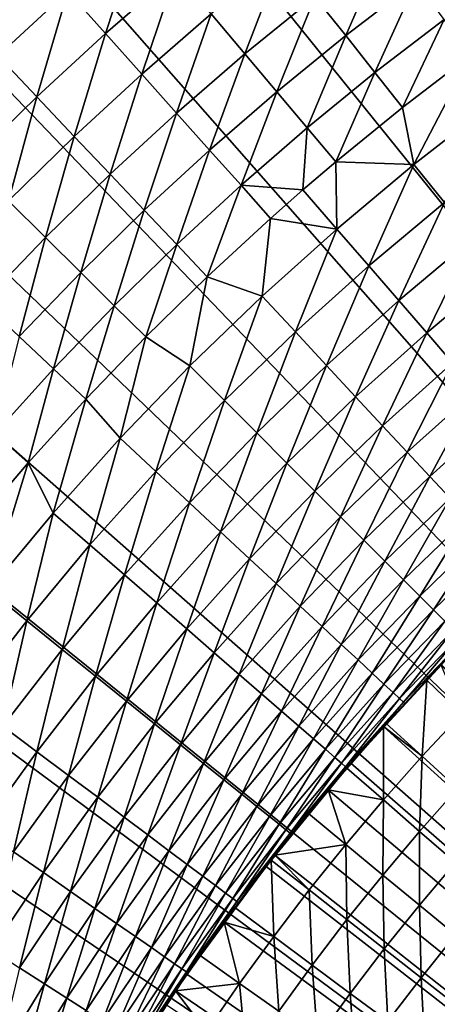
# Model space of a CAD drawing. Extents: x -36 to 236, y -254 to 36.
# Drawn here: x -15 to -12, y 9 to 16 of the extents above; entities that cross this region are included whole.
import ezdxf

# ---------------------------------------------------------------- set-up
doc = ezdxf.new("R2010")
doc.units = 0
doc.layers.add('L1', color=7, linetype='CONTINUOUS')
doc.layers.add('L9', color=7, linetype='CONTINUOUS')

msp = doc.modelspace()

# ---------------------------------------------------------------- linework, layer by layer
at = {"layer": 'L1', "color": 7}
for points in [[(0, 0, 38.8), (-12.22065, 11.08629, 38.8), (-11.82852, 11.50375, 38.8)], [(-12.22065, 11.08629, 38.8), (-11.92636, 11.40228, 42.3), (-11.82852, 11.50375, 38.8)], [(-11.82852, 11.50375, 42.3), (-11.82852, 11.50375, 38.8), (-11.92636, 11.40228, 42.3)], [(-11.92636, 11.40228, 42.3), (-11.68771, 11.17412, 42.44014), (-11.82852, 11.50375, 42.3)], [(-12.22065, 11.08629, 38.8), (-12.20259, 11.10616, 42.3), (-11.92636, 11.40228, 42.3)], [(-11.92636, 11.40228, 42.3), (-12.20259, 11.10616, 42.3), (-11.95842, 10.88393, 42.44014)], [(-11.95842, 10.88393, 42.44014), (-11.68771, 11.17412, 42.44014), (-11.92636, 11.40228, 42.3)], [(-11.95842, 10.88393, 42.44014), (-11.71698, 10.66418, 42.58869), (-11.68771, 11.17412, 42.44014)], [(-12.59805, 10.65547, 38.8), (-12.22065, 11.08629, 38.8), (0, 0, 38.8)], [(-12.47148, 10.80335, 42.3), (-12.22065, 11.08629, 38.8), (-12.59805, 10.65547, 38.8)], [(-12.22065, 11.08629, 42.3), (-12.22065, 11.08629, 38.8), (-12.47148, 10.80335, 42.3)], [(-12.22192, 10.58717, 42.44014), (-12.22065, 11.08629, 42.3), (-12.47148, 10.80335, 42.3)], [(-11.95842, 10.88393, 42.44014), (-12.22065, 11.08629, 42.3), (-12.22192, 10.58717, 42.44014)], [(-12.22065, 11.08629, 42.3), (-12.20259, 11.10616, 42.3), (-12.22065, 11.08629, 38.8)], [(-11.95842, 10.88393, 42.44014), (-12.20259, 11.10616, 42.3), (-12.22065, 11.08629, 42.3)], [(-12.22192, 10.58717, 42.44014), (-11.97516, 10.37342, 42.58869), (-11.95842, 10.88393, 42.44014)], [(-11.97516, 10.37342, 42.58869), (-11.71698, 10.66418, 42.58869), (-11.95842, 10.88393, 42.44014)], [(-12.47148, 10.80335, 42.3), (-12.59805, 10.65547, 38.8), (-12.59805, 10.65547, 42.3)], [(-12.22192, 10.58717, 42.44014), (-12.47148, 10.80335, 42.3), (-12.59805, 10.65547, 42.3)], [(0, 0, 38.8), (-12.96028, 10.21181, 38.8), (-12.59805, 10.65547, 38.8)], [(-12.96028, 10.21181, 38.8), (-12.73285, 10.49403, 42.3), (-12.59805, 10.65547, 38.8)], [(-12.59805, 10.65547, 42.3), (-12.59805, 10.65547, 38.8), (-12.73285, 10.49403, 42.3)], [(-12.59805, 10.65547, 42.3), (-12.73285, 10.49403, 42.3), (-12.47806, 10.28404, 42.44014)], [(-12.47806, 10.28404, 42.44014), (-12.22192, 10.58717, 42.44014), (-12.59805, 10.65547, 42.3)], [(-11.97516, 10.37342, 42.58869), (-11.73136, 10.16223, 42.74555), (-11.71698, 10.66418, 42.58869)], [(-12.47806, 10.28404, 42.44014), (-12.22613, 10.07641, 42.58869), (-12.22192, 10.58717, 42.44014)], [(-12.22613, 10.07641, 42.58869), (-11.97516, 10.37342, 42.58869), (-12.22192, 10.58717, 42.44014)], [(-12.96028, 10.21181, 38.8), (-12.96028, 10.21181, 42.3), (-12.73285, 10.49403, 42.3)], [(-12.73285, 10.49403, 42.3), (-12.96028, 10.21181, 42.3), (-12.47806, 10.28404, 42.44014)], [(-12.22613, 10.07641, 42.58869), (-11.97722, 9.871266, 42.74555), (-11.97516, 10.37342, 42.58869)], [(-11.97722, 9.871266, 42.74555), (-11.73136, 10.16223, 42.74555), (-11.97516, 10.37342, 42.58869)], [(-12.47806, 10.28404, 42.44014), (-12.96028, 10.21181, 42.3), (-12.72669, 9.974719, 42.44014)], [(-12.47806, 10.28404, 42.44014), (-12.72669, 9.974719, 42.44014), (-12.46974, 9.773331, 42.58869)], [(-12.46974, 9.773331, 42.58869), (-12.22613, 10.07641, 42.58869), (-12.47806, 10.28404, 42.44014)], [(0, 0, 38.8), (-13.30689, 9.75585, 38.8), (-12.96028, 10.21181, 38.8)], [(-13.30689, 9.75585, 38.8), (-12.98655, 10.17839, 42.3), (-12.96028, 10.21181, 38.8)], [(-12.98655, 10.17839, 42.3), (-12.96028, 10.21181, 42.3), (-12.96028, 10.21181, 38.8)], [(-12.98655, 10.17839, 42.3), (-12.72669, 9.974719, 42.44014), (-12.96028, 10.21181, 42.3)], [(-13.30689, 9.75585, 38.8), (-13.23243, 9.856615, 42.3), (-12.98655, 10.17839, 42.3)], [(-12.98655, 10.17839, 42.3), (-13.23243, 9.856615, 42.3), (-12.96765, 9.659386, 42.44014)], [(-12.96765, 9.659386, 42.44014), (-12.72669, 9.974719, 42.44014), (-12.98655, 10.17839, 42.3)], [(-11.97722, 9.871266, 42.74555), (-11.7315, 9.668745, 42.91063), (-11.73136, 10.16223, 42.74555)], [(-12.46974, 9.773331, 42.58869), (-12.21587, 9.574357, 42.74555), (-12.22613, 10.07641, 42.58869)], [(-12.21587, 9.574357, 42.74555), (-11.97722, 9.871266, 42.74555), (-12.22613, 10.07641, 42.58869)], [(-12.96765, 9.659386, 42.44014), (-12.70583, 9.464364, 42.58869), (-12.72669, 9.974719, 42.44014)], [(-12.46974, 9.773331, 42.58869), (-12.72669, 9.974719, 42.44014), (-12.70583, 9.464364, 42.58869)], [(-13.30689, 9.75585, 42.3), (-13.23243, 9.856615, 42.3), (-13.30689, 9.75585, 38.8)], [(-12.96765, 9.659386, 42.44014), (-13.23243, 9.856615, 42.3), (-13.30689, 9.75585, 42.3)], [(-12.21587, 9.574357, 42.74555), (-11.96525, 9.377927, 42.91063), (-11.97722, 9.871266, 42.74555)], [(-11.96525, 9.377927, 42.91063), (-11.7315, 9.668745, 42.91063), (-11.97722, 9.871266, 42.74555)], [(-13.63747, 9.288134, 38.8), (-13.30689, 9.75585, 38.8), (0, 0, 38.8)], [(-13.47034, 9.528907, 42.3), (-13.30689, 9.75585, 38.8), (-13.63747, 9.288134, 38.8)], [(-13.30689, 9.75585, 42.3), (-13.30689, 9.75585, 38.8), (-13.47034, 9.528907, 42.3)], [(-13.20079, 9.338234, 42.44014), (-13.30689, 9.75585, 42.3), (-13.47034, 9.528907, 42.3)], [(-12.96765, 9.659386, 42.44014), (-13.30689, 9.75585, 42.3), (-13.20079, 9.338234, 42.44014)], [(-12.46974, 9.773331, 42.58869), (-12.70583, 9.464364, 42.58869), (-12.44716, 9.271681, 42.74555)], [(-12.44716, 9.271681, 42.74555), (-12.21587, 9.574357, 42.74555), (-12.46974, 9.773331, 42.58869)], [(-13.20079, 9.338234, 42.44014), (-12.93427, 9.149698, 42.58869), (-12.96765, 9.659386, 42.44014)], [(-12.93427, 9.149698, 42.58869), (-12.70583, 9.464364, 42.58869), (-12.96765, 9.659386, 42.44014)], [(-11.96525, 9.377927, 42.91063), (-11.71803, 9.184171, 43.0838), (-11.7315, 9.668745, 42.91063)], [(-13.47034, 9.528907, 42.3), (-13.63747, 9.288134, 38.8), (-13.63747, 9.288134, 42.3)], [(-13.20079, 9.338234, 42.44014), (-13.47034, 9.528907, 42.3), (-13.63747, 9.288134, 42.3)], [(-12.44716, 9.271681, 42.74555), (-12.19179, 9.081461, 42.91063), (-12.21587, 9.574357, 42.74555)], [(-12.19179, 9.081461, 42.91063), (-11.96525, 9.377927, 42.91063), (-12.21587, 9.574357, 42.74555)], [(-12.93427, 9.149698, 42.58869), (-12.67095, 8.96342, 42.74555), (-12.70583, 9.464364, 42.58869)], [(-12.44716, 9.271681, 42.74555), (-12.70583, 9.464364, 42.58869), (-12.67095, 8.96342, 42.74555)], [(-12.19179, 9.081461, 42.91063), (-11.93989, 8.89383, 43.0838), (-11.96525, 9.377927, 42.91063)], [(-11.93989, 8.89383, 43.0838), (-11.71803, 9.184171, 43.0838), (-11.96525, 9.377927, 42.91063)], [(-13.42599, 9.011458, 42.44014), (-13.20079, 9.338234, 42.44014), (-13.63747, 9.288134, 42.3)], [(-13.42599, 9.011458, 42.44014), (-13.15492, 8.829519, 42.58869), (-13.20079, 9.338234, 42.44014)], [(-13.15492, 8.829519, 42.58869), (-12.93427, 9.149698, 42.58869), (-13.20079, 9.338234, 42.44014)], [(0, 0, 38.8), (-13.95161, 8.809226, 38.8), (-13.63747, 9.288134, 38.8)], [(-13.95161, 8.809226, 38.8), (-13.70013, 9.195459, 42.3), (-13.63747, 9.288134, 38.8)], [(-13.63747, 9.288134, 42.3), (-13.63747, 9.288134, 38.8), (-13.70013, 9.195459, 42.3)], [(-13.70013, 9.195459, 42.3), (-13.42599, 9.011458, 42.44014), (-13.63747, 9.288134, 42.3)], [(-12.44716, 9.271681, 42.74555), (-12.67095, 8.96342, 42.74555), (-12.41099, 8.779525, 42.91063)], [(-12.41099, 8.779525, 42.91063), (-12.19179, 9.081461, 42.91063), (-12.44716, 9.271681, 42.74555)]]:
    msp.add_3dface(points, dxfattribs=at)
at = {"layer": 'L9', "color": 7}
for points in [[(0, 0, -72.5), (-12.3806, 24.55546, -72.5), (-11.32728, 25.05878, -72.5)], [(-13.41161, 24.00789, -72.5), (-12.3806, 24.55546, -72.5), (0, 0, -72.5)], [(0, 0, -72.5), (-14.41845, 23.41705, -72.5), (-13.41161, 24.00789, -72.5)], [(0, 0, -72.5), (-15.39931, 22.78402, -72.5), (-14.41845, 23.41705, -72.5)], [(-16.35241, 22.10992, -72.5), (-15.39931, 22.78402, -72.5), (0, 0, -72.5)], [(0, 0, -72.5), (-17.27605, 21.39598, -72.5), (-16.35241, 22.10992, -72.5)], [(0, 0, -72.5), (-18.16856, 20.64349, -72.5), (-17.27605, 21.39598, -72.5)], [(-19.02832, 19.85379, -72.5), (-18.16856, 20.64349, -72.5), (0, 0, -72.5)], [(0, 0, -72.5), (-19.85379, 19.02832, -72.5), (-19.02832, 19.85379, -72.5)], [(0, 0, -72.5), (-20.64349, 18.16856, -72.5), (-19.85379, 19.02832, -72.5)], [(-21.39598, 17.27605, -72.5), (-20.64349, 18.16856, -72.5), (0, 0, -72.5)], [(0, 0, -72.5), (-22.10992, 16.35241, -72.5), (-21.39598, 17.27605, -72.5)], [(-13.88035, 16.51393, -65.55389), (-14.37046, 16.08925, -65.55389), (-14.11343, 15.80147, -65.25512)], [(-14.11343, 15.80147, -65.25512), (-13.63208, 16.21856, -65.25512), (-13.88035, 16.51393, -65.55389)], [(-12.68837, 16.05166, -64.60294), (-12.47869, 15.78639, -64.25108), (-12.20015, 16.4258, -64.60294)], [(-12.47869, 15.78639, -64.25108), (-11.99853, 16.15434, -64.25108), (-12.20015, 16.4258, -64.60294)], [(0, 0, -72.5), (-22.78402, 15.39931, -72.5), (-22.10992, 16.35241, -72.5)], [(-14.6369, 16.38755, -65.83347), (-15.12288, 15.94019, -65.83347), (-14.84759, 15.65002, -65.55389)], [(-14.37046, 16.08925, -65.55389), (-14.6369, 16.38755, -65.83347), (-14.84759, 15.65002, -65.55389)], [(-13.39348, 15.93469, -64.93789), (-13.16513, 15.66301, -64.60294), (-12.90846, 16.33008, -64.93789)], [(-13.16513, 15.66301, -64.60294), (-12.68837, 16.05166, -64.60294), (-12.90846, 16.33008, -64.93789)], [(-14.11343, 15.80147, -65.25512), (-13.86641, 15.5249, -64.93789), (-13.63208, 16.21856, -65.25512)], [(-13.86641, 15.5249, -64.93789), (-13.39348, 15.93469, -64.93789), (-13.63208, 16.21856, -65.25512)], [(-12.47869, 15.78639, -64.25108), (-12.27989, 15.5349, -63.88314), (-11.99853, 16.15434, -64.25108)], [(-12.27989, 15.5349, -63.88314), (-11.80738, 15.89699, -63.88314), (-11.99853, 16.15434, -64.25108)], [(-14.37046, 16.08925, -65.55389), (-14.84759, 15.65002, -65.55389), (-14.58202, 15.3701, -65.25512)], [(-14.11343, 15.80147, -65.25512), (-14.37046, 16.08925, -65.55389), (-14.58202, 15.3701, -65.25512)], [(-13.16513, 15.66301, -64.60294), (-12.94756, 15.40416, -64.25108), (-12.68837, 16.05166, -64.60294)], [(-12.94756, 15.40416, -64.25108), (-12.47869, 15.78639, -64.25108), (-12.68837, 16.05166, -64.60294)], [(-13.86641, 15.5249, -64.93789), (-13.62999, 15.26021, -64.60294), (-13.39348, 15.93469, -64.93789)], [(-13.62999, 15.26021, -64.60294), (-13.16513, 15.66301, -64.60294), (-13.39348, 15.93469, -64.93789)], [(-12.27989, 15.5349, -63.88314), (-12.09246, 15.29779, -63.5), (-11.80738, 15.89699, -63.88314)], [(-11.62717, 15.65436, -63.5), (-11.80738, 15.89699, -63.88314), (-12.09246, 15.29779, -63.5)], [(-14.11343, 15.80147, -65.25512), (-14.58202, 15.3701, -65.25512), (-14.3268, 15.10108, -64.93789)], [(-14.3268, 15.10108, -64.93789), (-13.86641, 15.5249, -64.93789), (-14.11343, 15.80147, -65.25512)], [(-12.94756, 15.40416, -64.25108), (-12.7413, 15.15876, -63.88314), (-12.47869, 15.78639, -64.25108)], [(-12.7413, 15.15876, -63.88314), (-12.27989, 15.5349, -63.88314), (-12.47869, 15.78639, -64.25108)], [(-14.58202, 15.3701, -65.25512), (-14.84759, 15.65002, -65.55389), (-15.03743, 14.92484, -65.25512)], [(-13.62999, 15.26021, -64.60294), (-13.40474, 15.00802, -64.25108), (-13.16513, 15.66301, -64.60294)], [(-13.40474, 15.00802, -64.25108), (-12.94756, 15.40416, -64.25108), (-13.16513, 15.66301, -64.60294)], [(-11.62717, 15.65436, -63.5), (-12.09246, 15.29779, -63.5), (-12.01467, 14.9093, -63.01022)], [(-12.01467, 14.9093, -63.01022), (-11.47487, 15.32863, -63.01022), (-11.62717, 15.65436, -63.5)], [(-14.3268, 15.10108, -64.93789), (-14.08253, 14.84361, -64.60294), (-13.86641, 15.5249, -64.93789)], [(-14.08253, 14.84361, -64.60294), (-13.62999, 15.26021, -64.60294), (-13.86641, 15.5249, -64.93789)], [(-12.7413, 15.15876, -63.88314), (-12.54683, 14.92739, -63.5), (-12.27989, 15.5349, -63.88314)], [(-12.54683, 14.92739, -63.5), (-12.09246, 15.29779, -63.5), (-12.27989, 15.5349, -63.88314)], [(-23.41705, 14.41845, -72.5), (-22.78402, 15.39931, -72.5), (0, 0, -72.5)], [(-14.58202, 15.3701, -65.25512), (-15.03743, 14.92484, -65.25512), (-14.77424, 14.66362, -64.93789)], [(-14.3268, 15.10108, -64.93789), (-14.58202, 15.3701, -65.25512), (-14.77424, 14.66362, -64.93789)], [(-13.40474, 15.00802, -64.25108), (-13.19119, 14.76893, -63.88314), (-12.94756, 15.40416, -64.25108)], [(-13.19119, 14.76893, -63.88314), (-12.7413, 15.15876, -63.88314), (-12.94756, 15.40416, -64.25108)], [(-12.01467, 14.9093, -63.01022), (-12.09246, 15.29779, -63.5), (-12.54683, 14.92739, -63.5)], [(-12.01467, 14.9093, -63.01022), (-11.80623, 14.65064, -62.50669), (-11.47487, 15.32863, -63.01022)], [(-14.08253, 14.84361, -64.60294), (-13.8498, 14.59831, -64.25108), (-13.62999, 15.26021, -64.60294)], [(-13.8498, 14.59831, -64.25108), (-13.40474, 15.00802, -64.25108), (-13.62999, 15.26021, -64.60294)], [(-13.19119, 14.76893, -63.88314), (-12.76978, 14.73712, -63.5), (-12.7413, 15.15876, -63.88314)], [(-12.76978, 14.73712, -63.5), (-12.54683, 14.92739, -63.5), (-12.7413, 15.15876, -63.88314)], [(-14.3268, 15.10108, -64.93789), (-14.77424, 14.66362, -64.93789), (-14.52234, 14.41361, -64.60294)], [(-14.52234, 14.41361, -64.60294), (-14.08253, 14.84361, -64.60294), (-14.3268, 15.10108, -64.93789)], [(-13.8498, 14.59831, -64.25108), (-13.62916, 14.36574, -63.88314), (-13.40474, 15.00802, -64.25108)], [(-13.62916, 14.36574, -63.88314), (-13.19119, 14.76893, -63.88314), (-13.40474, 15.00802, -64.25108)], [(-12.53916, 14.47097, -63.01022), (-12.54683, 14.92739, -63.5), (-12.76978, 14.73712, -63.5)], [(-12.01467, 14.9093, -63.01022), (-12.54683, 14.92739, -63.5), (-12.53916, 14.47097, -63.01022)], [(-12.53916, 14.47097, -63.01022), (-12.32162, 14.21991, -62.50669), (-12.01467, 14.9093, -63.01022)], [(-12.32162, 14.21991, -62.50669), (-11.80623, 14.65064, -62.50669), (-12.01467, 14.9093, -63.01022)], [(-14.52234, 14.41361, -64.60294), (-14.28235, 14.1754, -64.25108), (-14.08253, 14.84361, -64.60294)], [(-14.28235, 14.1754, -64.25108), (-13.8498, 14.59831, -64.25108), (-14.08253, 14.84361, -64.60294)], [(-13.62916, 14.36574, -63.88314), (-13.42114, 14.14648, -63.5), (-13.19119, 14.76893, -63.88314)], [(-13.42114, 14.14648, -63.5), (-12.98986, 14.54351, -63.5), (-13.19119, 14.76893, -63.88314)], [(-12.98986, 14.54351, -63.5), (-12.76978, 14.73712, -63.5), (-13.19119, 14.76893, -63.88314)], [(-12.53916, 14.47097, -63.01022), (-12.76978, 14.73712, -63.5), (-12.98986, 14.54351, -63.5)], [(-14.52234, 14.41361, -64.60294), (-14.77424, 14.66362, -64.93789), (-14.94903, 13.97057, -64.60294)], [(-12.32162, 14.21991, -62.50669), (-12.11752, 13.98437, -61.9902), (-11.80623, 14.65064, -62.50669)], [(-12.11752, 13.98437, -61.9902), (-11.61067, 14.40796, -61.9902), (-11.80623, 14.65064, -62.50669)], [(-14.28235, 14.1754, -64.25108), (-14.05482, 13.94958, -63.88314), (-13.8498, 14.59831, -64.25108)], [(-14.05482, 13.94958, -63.88314), (-13.62916, 14.36574, -63.88314), (-13.8498, 14.59831, -64.25108)], [(-13.42114, 14.14648, -63.5), (-13.04768, 14.01419, -63.01022), (-12.98986, 14.54351, -63.5)], [(-13.04768, 14.01419, -63.01022), (-12.53916, 14.47097, -63.01022), (-12.98986, 14.54351, -63.5)], [(-13.04768, 14.01419, -63.01022), (-12.82132, 13.77107, -62.50669), (-12.53916, 14.47097, -63.01022)], [(-12.82132, 13.77107, -62.50669), (-12.32162, 14.21991, -62.50669), (-12.53916, 14.47097, -63.01022)], [(0, 0, -72.5), (-24.00789, 13.41161, -72.5), (-23.41705, 14.41845, -72.5)], [(-14.52234, 14.41361, -64.60294), (-14.94903, 13.97057, -64.60294), (-14.70198, 13.73969, -64.25108)], [(-14.70198, 13.73969, -64.25108), (-14.28235, 14.1754, -64.25108), (-14.52234, 14.41361, -64.60294)], [(-12.11752, 13.98437, -61.9902), (-11.92718, 13.7647, -61.4616), (-11.61067, 14.40796, -61.9902)], [(-11.92718, 13.7647, -61.4616), (-11.42829, 14.18164, -61.4616), (-11.61067, 14.40796, -61.9902)], [(-14.05482, 13.94958, -63.88314), (-13.8403, 13.73667, -63.5), (-13.62916, 14.36574, -63.88314)], [(-13.8403, 13.73667, -63.5), (-13.42114, 14.14648, -63.5), (-13.62916, 14.36574, -63.88314)], [(-12.82132, 13.77107, -62.50669), (-12.60894, 13.54295, -61.9902), (-12.32162, 14.21991, -62.50669)], [(-12.60894, 13.54295, -61.9902), (-12.11752, 13.98437, -61.9902), (-12.32162, 14.21991, -62.50669)], [(-14.70198, 13.73969, -64.25108), (-14.46777, 13.52081, -63.88314), (-14.28235, 14.1754, -64.25108)], [(-14.46777, 13.52081, -63.88314), (-14.05482, 13.94958, -63.88314), (-14.28235, 14.1754, -64.25108)], [(-13.8403, 13.73667, -63.5), (-13.53956, 13.53956, -63.01022), (-13.42114, 14.14648, -63.5)], [(-13.53956, 13.53956, -63.01022), (-13.04768, 14.01419, -63.01022), (-13.42114, 14.14648, -63.5)], [(-11.92718, 13.7647, -61.4616), (-11.75092, 13.56128, -60.92174), (-11.42829, 14.18164, -61.4616)], [(-13.53956, 13.53956, -63.01022), (-13.30467, 13.30467, -62.50669), (-13.04768, 14.01419, -63.01022)], [(-13.30467, 13.30467, -62.50669), (-12.82132, 13.77107, -62.50669), (-13.04768, 14.01419, -63.01022)], [(-14.46777, 13.52081, -63.88314), (-14.24695, 13.31444, -63.5), (-14.05482, 13.94958, -63.88314)], [(-14.24695, 13.31444, -63.5), (-13.8403, 13.73667, -63.5), (-14.05482, 13.94958, -63.88314)], [(-12.60894, 13.54295, -61.9902), (-12.41088, 13.33022, -61.4616), (-12.11752, 13.98437, -61.9902)], [(-12.41088, 13.33022, -61.4616), (-11.92718, 13.7647, -61.4616), (-12.11752, 13.98437, -61.9902)], [(-14.86765, 13.07982, -63.88314), (-14.46777, 13.52081, -63.88314), (-14.70198, 13.73969, -64.25108)], [(-14.24695, 13.31444, -63.5), (-14.01419, 13.04768, -63.01022), (-13.8403, 13.73667, -63.5)], [(-14.01419, 13.04768, -63.01022), (-13.53956, 13.53956, -63.01022), (-13.8403, 13.73667, -63.5)], [(-13.30467, 13.30467, -62.50669), (-13.08428, 13.08428, -61.9902), (-12.82132, 13.77107, -62.50669)], [(-13.08428, 13.08428, -61.9902), (-12.60894, 13.54295, -61.9902), (-12.82132, 13.77107, -62.50669)], [(-12.41088, 13.33022, -61.4616), (-12.22746, 13.13322, -60.92174), (-11.92718, 13.7647, -61.4616)], [(-12.22746, 13.13322, -60.92174), (-11.75092, 13.56128, -60.92174), (-11.92718, 13.7647, -61.4616)], [(-14.01419, 13.04768, -63.01022), (-13.77107, 12.82132, -62.50669), (-13.53956, 13.53956, -63.01022)], [(-13.77107, 12.82132, -62.50669), (-13.30467, 13.30467, -62.50669), (-13.53956, 13.53956, -63.01022)], [(-13.08428, 13.08428, -61.9902), (-12.87876, 12.87876, -61.4616), (-12.60894, 13.54295, -61.9902)], [(-12.87876, 12.87876, -61.4616), (-12.41088, 13.33022, -61.4616), (-12.60894, 13.54295, -61.9902)], [(-12.22746, 13.13322, -60.92174), (-12.05899, 12.95226, -60.37149), (-11.75092, 13.56128, -60.92174)], [(-12.05899, 12.95226, -60.37149), (-11.589, 13.37442, -60.37149), (-11.75092, 13.56128, -60.92174)], [(-14.86765, 13.07982, -63.88314), (-14.64073, 12.88018, -63.5), (-14.46777, 13.52081, -63.88314)], [(-14.64073, 12.88018, -63.5), (-14.24695, 13.31444, -63.5), (-14.46777, 13.52081, -63.88314)], [(0, 0, -72.5), (-24.55546, 12.3806, -72.5), (-24.00789, 13.41161, -72.5)], [(-12.87876, 12.87876, -61.4616), (-12.68843, 12.68843, -60.92174), (-12.41088, 13.33022, -61.4616)], [(-12.68843, 12.68843, -60.92174), (-12.22746, 13.13322, -60.92174), (-12.41088, 13.33022, -61.4616)], [(-12.05899, 12.95226, -60.37149), (-11.90572, 12.78765, -59.81175), (-11.589, 13.37442, -60.37149)], [(-11.90572, 12.78765, -59.81175), (-11.44171, 13.20444, -59.81175), (-11.589, 13.37442, -60.37149)], [(-14.64073, 12.88018, -63.5), (-14.47097, 12.53916, -63.01022), (-14.24695, 13.31444, -63.5)], [(-14.47097, 12.53916, -63.01022), (-14.01419, 13.04768, -63.01022), (-14.24695, 13.31444, -63.5)], [(-13.77107, 12.82132, -62.50669), (-13.54295, 12.60894, -61.9902), (-13.30467, 13.30467, -62.50669)], [(-13.54295, 12.60894, -61.9902), (-13.08428, 13.08428, -61.9902), (-13.30467, 13.30467, -62.50669)], [(-11.90572, 12.78765, -59.81175), (-11.76792, 12.63964, -59.24342), (-11.44171, 13.20444, -59.81175)], [(-12.68843, 12.68843, -60.92174), (-12.5136, 12.5136, -60.37149), (-12.22746, 13.13322, -60.92174)], [(-12.5136, 12.5136, -60.37149), (-12.05899, 12.95226, -60.37149), (-12.22746, 13.13322, -60.92174)], [(-15.02127, 12.43428, -63.5), (-14.64073, 12.88018, -63.5), (-14.86765, 13.07982, -63.88314)], [(-13.54295, 12.60894, -61.9902), (-13.33022, 12.41088, -61.4616), (-13.08428, 13.08428, -61.9902)], [(-13.33022, 12.41088, -61.4616), (-12.87876, 12.87876, -61.4616), (-13.08428, 13.08428, -61.9902)], [(-14.47097, 12.53916, -63.01022), (-14.21991, 12.32162, -62.50669), (-14.01419, 13.04768, -63.01022)], [(-14.21991, 12.32162, -62.50669), (-13.77107, 12.82132, -62.50669), (-14.01419, 13.04768, -63.01022)], [(-12.5136, 12.5136, -60.37149), (-12.35456, 12.35456, -59.81175), (-12.05899, 12.95226, -60.37149)], [(-12.35456, 12.35456, -59.81175), (-11.90572, 12.78765, -59.81175), (-12.05899, 12.95226, -60.37149)], [(-14.64073, 12.88018, -63.5), (-15.02127, 12.43428, -63.5), (-14.9093, 12.01467, -63.01022)], [(-14.9093, 12.01467, -63.01022), (-14.47097, 12.53916, -63.01022), (-14.64073, 12.88018, -63.5)], [(-13.33022, 12.41088, -61.4616), (-13.13322, 12.22746, -60.92174), (-12.87876, 12.87876, -61.4616)], [(-13.13322, 12.22746, -60.92174), (-12.68843, 12.68843, -60.92174), (-12.87876, 12.87876, -61.4616)], [(-14.21991, 12.32162, -62.50669), (-13.98437, 12.11752, -61.9902), (-13.77107, 12.82132, -62.50669)], [(-13.98437, 12.11752, -61.9902), (-13.54295, 12.60894, -61.9902), (-13.77107, 12.82132, -62.50669)], [(-12.35456, 12.35456, -59.81175), (-12.21156, 12.21156, -59.24342), (-11.90572, 12.78765, -59.81175)], [(-12.21156, 12.21156, -59.24342), (-11.76792, 12.63964, -59.24342), (-11.90572, 12.78765, -59.81175)], [(-13.13322, 12.22746, -60.92174), (-12.95226, 12.05899, -60.37149), (-12.68843, 12.68843, -60.92174)], [(-12.95226, 12.05899, -60.37149), (-12.5136, 12.5136, -60.37149), (-12.68843, 12.68843, -60.92174)], [(-13.98437, 12.11752, -61.9902), (-13.7647, 11.92718, -61.4616), (-13.54295, 12.60894, -61.9902)], [(-13.7647, 11.92718, -61.4616), (-13.33022, 12.41088, -61.4616), (-13.54295, 12.60894, -61.9902)], [(-12.21156, 12.21156, -59.24342), (-12.08483, 12.08483, -58.66741), (-11.76792, 12.63964, -59.24342)], [(-12.08483, 12.08483, -58.66741), (-11.6458, 12.50847, -58.66741), (-11.76792, 12.63964, -59.24342)], [(-14.9093, 12.01467, -63.01022), (-14.65064, 11.80623, -62.50669), (-14.47097, 12.53916, -63.01022)], [(-14.65064, 11.80623, -62.50669), (-14.21991, 12.32162, -62.50669), (-14.47097, 12.53916, -63.01022)], [(-12.95226, 12.05899, -60.37149), (-12.78765, 11.90572, -59.81175), (-12.5136, 12.5136, -60.37149)], [(-12.78765, 11.90572, -59.81175), (-12.35456, 12.35456, -59.81175), (-12.5136, 12.5136, -60.37149)], [(-12.08483, 12.08483, -58.66741), (-11.97459, 11.97459, -58.08467), (-11.6458, 12.50847, -58.66741)], [(-11.97459, 11.97459, -58.08467), (-11.53956, 12.39436, -58.08467), (-11.6458, 12.50847, -58.66741)], [(-13.7647, 11.92718, -61.4616), (-13.56128, 11.75092, -60.92174), (-13.33022, 12.41088, -61.4616)], [(-13.56128, 11.75092, -60.92174), (-13.13322, 12.22746, -60.92174), (-13.33022, 12.41088, -61.4616)], [(-11.97459, 11.97459, -58.08467), (-11.881, 11.881, -57.49612), (-11.53956, 12.39436, -58.08467)], [(-11.881, 11.881, -57.49612), (-11.44937, 12.29749, -57.49612), (-11.53956, 12.39436, -58.08467)], [(-25.05878, 11.32728, -72.5), (-24.55546, 12.3806, -72.5), (0, 0, -72.5)], [(-12.78765, 11.90572, -59.81175), (-12.63964, 11.76792, -59.24342), (-12.35456, 12.35456, -59.81175)], [(-12.63964, 11.76792, -59.24342), (-12.21156, 12.21156, -59.24342), (-12.35456, 12.35456, -59.81175)], [(-14.65064, 11.80623, -62.50669), (-14.40796, 11.61067, -61.9902), (-14.21991, 12.32162, -62.50669)], [(-14.40796, 11.61067, -61.9902), (-13.98437, 12.11752, -61.9902), (-14.21991, 12.32162, -62.50669)], [(-11.881, 11.881, -57.49612), (-11.80422, 11.80422, -56.90273), (-11.44937, 12.29749, -57.49612)], [(-13.56128, 11.75092, -60.92174), (-13.37442, 11.589, -60.37149), (-13.13322, 12.22746, -60.92174)], [(-13.37442, 11.589, -60.37149), (-12.95226, 12.05899, -60.37149), (-13.13322, 12.22746, -60.92174)], [(-12.63964, 11.76792, -59.24342), (-12.50847, 11.6458, -58.66741), (-12.21156, 12.21156, -59.24342)], [(-12.50847, 11.6458, -58.66741), (-12.08483, 12.08483, -58.66741), (-12.21156, 12.21156, -59.24342)], [(-14.40796, 11.61067, -61.9902), (-14.18164, 11.42829, -61.4616), (-13.98437, 12.11752, -61.9902)], [(-14.18164, 11.42829, -61.4616), (-13.7647, 11.92718, -61.4616), (-13.98437, 12.11752, -61.9902)], [(-13.37442, 11.589, -60.37149), (-13.20444, 11.44171, -59.81175), (-12.95226, 12.05899, -60.37149)], [(-13.20444, 11.44171, -59.81175), (-12.78765, 11.90572, -59.81175), (-12.95226, 12.05899, -60.37149)], [(-12.50847, 11.6458, -58.66741), (-12.39436, 11.53956, -58.08467), (-12.08483, 12.08483, -58.66741)], [(-12.39436, 11.53956, -58.08467), (-11.97459, 11.97459, -58.08467), (-12.08483, 12.08483, -58.66741)], [(-15.0627, 11.27579, -62.50669), (-14.65064, 11.80623, -62.50669), (-14.9093, 12.01467, -63.01022)], [(-14.18164, 11.42829, -61.4616), (-13.97206, 11.25939, -60.92174), (-13.7647, 11.92718, -61.4616)], [(-13.97206, 11.25939, -60.92174), (-13.56128, 11.75092, -60.92174), (-13.7647, 11.92718, -61.4616)], [(-12.39436, 11.53956, -58.08467), (-12.29749, 11.44937, -57.49612), (-11.97459, 11.97459, -58.08467)], [(-12.29749, 11.44937, -57.49612), (-11.881, 11.881, -57.49612), (-11.97459, 11.97459, -58.08467)], [(-13.20444, 11.44171, -59.81175), (-13.05161, 11.30928, -59.24342), (-12.78765, 11.90572, -59.81175)], [(-13.05161, 11.30928, -59.24342), (-12.63964, 11.76792, -59.24342), (-12.78765, 11.90572, -59.81175)], [(-12.29749, 11.44937, -57.49612), (-12.21802, 11.37538, -56.90273), (-11.881, 11.881, -57.49612)], [(-12.21802, 11.37538, -56.90273), (-11.80422, 11.80422, -56.90273), (-11.881, 11.881, -57.49612)], [(-15.0627, 11.27579, -62.50669), (-14.81319, 11.08901, -61.9902), (-14.65064, 11.80623, -62.50669)], [(-14.81319, 11.08901, -61.9902), (-14.40796, 11.61067, -61.9902), (-14.65064, 11.80623, -62.50669)], [(-12.21802, 11.37538, -56.90273), (-12.15607, 11.31771, -56.30546), (-11.80422, 11.80422, -56.90273)], [(-12.15607, 11.31771, -56.30546), (-11.74437, 11.74437, -56.30546), (-11.80422, 11.80422, -56.90273)], [(-13.97206, 11.25939, -60.92174), (-13.77954, 11.10426, -60.37149), (-13.56128, 11.75092, -60.92174)], [(-13.77954, 11.10426, -60.37149), (-13.37442, 11.589, -60.37149), (-13.56128, 11.75092, -60.92174)], [(-13.05161, 11.30928, -59.24342), (-12.91616, 11.19192, -58.66741), (-12.63964, 11.76792, -59.24342)], [(-12.91616, 11.19192, -58.66741), (-12.50847, 11.6458, -58.66741), (-12.63964, 11.76792, -59.24342)], [(-12.15607, 11.31771, -56.30546), (-12.11176, 11.27645, -55.70526), (-11.74437, 11.74437, -56.30546)], [(-12.11176, 11.27645, -55.70526), (-11.70156, 11.70156, -55.70526), (-11.74437, 11.74437, -56.30546)], [(-12.11176, 11.27645, -55.70526), (-12.08514, 11.25166, -55.10312), (-11.70156, 11.70156, -55.70526)], [(-12.08514, 11.25166, -55.10312), (-11.67584, 11.67584, -55.10312), (-11.70156, 11.70156, -55.70526)], [(-12.08514, 11.25166, -55.10312), (-12.07626, 11.2434, -54.5), (-11.67584, 11.67584, -55.10312)], [(-12.07626, 11.2434, -54.5), (-11.82691, 11.5054, -54.5), (-11.67584, 11.67584, -55.10312)], [(-14.81319, 11.08901, -61.9902), (-14.58051, 10.91483, -61.4616), (-14.40796, 11.61067, -61.9902)], [(-14.58051, 10.91483, -61.4616), (-14.18164, 11.42829, -61.4616), (-14.40796, 11.61067, -61.9902)], [(-13.77954, 11.10426, -60.37149), (-13.60441, 10.96313, -59.81175), (-13.37442, 11.589, -60.37149)], [(-13.60441, 10.96313, -59.81175), (-13.20444, 11.44171, -59.81175), (-13.37442, 11.589, -60.37149)], [(-12.91616, 11.19192, -58.66741), (-12.79834, 11.08982, -58.08467), (-12.50847, 11.6458, -58.66741)], [(-12.79834, 11.08982, -58.08467), (-12.39436, 11.53956, -58.08467), (-12.50847, 11.6458, -58.66741)], [(-12.79834, 11.08982, -58.08467), (-12.69831, 11.00315, -57.49612), (-12.39436, 11.53956, -58.08467)], [(-12.69831, 11.00315, -57.49612), (-12.29749, 11.44937, -57.49612), (-12.39436, 11.53956, -58.08467)], [(-11.82691, 11.5054, 37.5), (-12.44276, 10.83641, 37.5), (0, 0, 37.5)], [(-11.82691, 11.5054, 37.5), (-11.82691, 11.5054, -54.5), (-12.44276, 10.83641, 37.5)], [(-12.44276, 10.83641, 37.5), (-11.82691, 11.5054, -54.5), (-12.07626, 11.2434, -54.5)], [(-14.58051, 10.91483, -61.4616), (-14.36503, 10.75352, -60.92174), (-14.18164, 11.42829, -61.4616)], [(-14.36503, 10.75352, -60.92174), (-13.97206, 11.25939, -60.92174), (-14.18164, 11.42829, -61.4616)], [(-13.60441, 10.96313, -59.81175), (-13.44694, 10.83623, -59.24342), (-13.20444, 11.44171, -59.81175)], [(-13.44694, 10.83623, -59.24342), (-13.05161, 11.30928, -59.24342), (-13.20444, 11.44171, -59.81175)], [(-12.69831, 11.00315, -57.49612), (-12.61625, 10.93204, -56.90273), (-12.29749, 11.44937, -57.49612)], [(-12.61625, 10.93204, -56.90273), (-12.21802, 11.37538, -56.90273), (-12.29749, 11.44937, -57.49612)], [(0, 0, -72.5), (-25.51695, 10.25355, -72.5), (-25.05878, 11.32728, -72.5)], [(-12.61625, 10.93204, -56.90273), (-12.55228, 10.87662, -56.30546), (-12.21802, 11.37538, -56.90273)], [(-12.55228, 10.87662, -56.30546), (-12.15607, 11.31771, -56.30546), (-12.21802, 11.37538, -56.90273)], [(-14.36503, 10.75352, -60.92174), (-14.1671, 10.60536, -60.37149), (-13.97206, 11.25939, -60.92174)], [(-14.1671, 10.60536, -60.37149), (-13.77954, 11.10426, -60.37149), (-13.97206, 11.25939, -60.92174)], [(-13.44694, 10.83623, -59.24342), (-13.3074, 10.72378, -58.66741), (-13.05161, 11.30928, -59.24342)], [(-13.3074, 10.72378, -58.66741), (-12.91616, 11.19192, -58.66741), (-13.05161, 11.30928, -59.24342)], [(-12.55228, 10.87662, -56.30546), (-12.50652, 10.83696, -55.70526), (-12.15607, 11.31771, -56.30546)], [(-12.50652, 10.83696, -55.70526), (-12.11176, 11.27645, -55.70526), (-12.15607, 11.31771, -56.30546)], [(-12.50652, 10.83696, -55.70526), (-12.47904, 10.81315, -55.10312), (-12.11176, 11.27645, -55.70526)], [(-12.47904, 10.81315, -55.10312), (-12.08514, 11.25166, -55.10312), (-12.11176, 11.27645, -55.70526)], [(-13.3074, 10.72378, -58.66741), (-13.186, 10.62595, -58.08467), (-12.91616, 11.19192, -58.66741)], [(-13.186, 10.62595, -58.08467), (-12.79834, 11.08982, -58.08467), (-12.91616, 11.19192, -58.66741)], [(-12.47904, 10.81315, -55.10312), (-12.44276, 10.83641, -54.5), (-12.08514, 11.25166, -55.10312)], [(-12.44276, 10.83641, -54.5), (-12.07626, 11.2434, -54.5), (-12.08514, 11.25166, -55.10312)], [(-12.44276, 10.83641, 37.5), (-12.07626, 11.2434, -54.5), (-12.44276, 10.83641, -54.5)], [(-14.96079, 10.38746, -61.4616), (-14.58051, 10.91483, -61.4616), (-14.81319, 11.08901, -61.9902)], [(-14.1671, 10.60536, -60.37149), (-13.98704, 10.47057, -59.81175), (-13.77954, 11.10426, -60.37149)], [(-13.98704, 10.47057, -59.81175), (-13.60441, 10.96313, -59.81175), (-13.77954, 11.10426, -60.37149)], [(-13.186, 10.62595, -58.08467), (-13.08295, 10.5429, -57.49612), (-12.79834, 11.08982, -58.08467)], [(-13.08295, 10.5429, -57.49612), (-12.69831, 11.00315, -57.49612), (-12.79834, 11.08982, -58.08467)], [(-13.08295, 10.5429, -57.49612), (-12.9984, 10.47477, -56.90273), (-12.69831, 11.00315, -57.49612)], [(-12.9984, 10.47477, -56.90273), (-12.61625, 10.93204, -56.90273), (-12.69831, 11.00315, -57.49612)], [(-13.98704, 10.47057, -59.81175), (-13.82515, 10.34938, -59.24342), (-13.60441, 10.96313, -59.81175)], [(-13.82515, 10.34938, -59.24342), (-13.44694, 10.83623, -59.24342), (-13.60441, 10.96313, -59.81175)], [(-12.9984, 10.47477, -56.90273), (-12.9325, 10.42167, -56.30546), (-12.61625, 10.93204, -56.90273)], [(-12.9325, 10.42167, -56.30546), (-12.55228, 10.87662, -56.30546), (-12.61625, 10.93204, -56.90273)], [(-14.96079, 10.38746, -61.4616), (-14.73969, 10.23395, -60.92174), (-14.58051, 10.91483, -61.4616)], [(-14.73969, 10.23395, -60.92174), (-14.36503, 10.75352, -60.92174), (-14.58051, 10.91483, -61.4616)], [(-12.9325, 10.42167, -56.30546), (-12.88535, 10.38367, -55.70526), (-12.55228, 10.87662, -56.30546)], [(-12.88535, 10.38367, -55.70526), (-12.50652, 10.83696, -55.70526), (-12.55228, 10.87662, -56.30546)], [(-13.82515, 10.34938, -59.24342), (-13.68168, 10.24198, -58.66741), (-13.44694, 10.83623, -59.24342)], [(-13.68168, 10.24198, -58.66741), (-13.3074, 10.72378, -58.66741), (-13.44694, 10.83623, -59.24342)], [(0, 0, 37.5), (-12.44276, 10.83641, 37.5), (-13.02082, 10.13451, 37.5)], [(-12.44276, 10.83641, 37.5), (-12.44276, 10.83641, -54.5), (-13.02082, 10.13451, 37.5)], [(-13.02082, 10.13451, 37.5), (-12.44276, 10.83641, -54.5), (-12.46987, 10.8052, -54.5)], [(-12.46987, 10.8052, -54.5), (-12.84759, 10.35324, -54.5), (-13.02082, 10.13451, 37.5)], [(-12.88535, 10.38367, -55.70526), (-12.85703, 10.36085, -55.10312), (-12.50652, 10.83696, -55.70526)], [(-12.85703, 10.36085, -55.10312), (-12.47904, 10.81315, -55.10312), (-12.50652, 10.83696, -55.70526)], [(-12.85703, 10.36085, -55.10312), (-12.84759, 10.35324, -54.5), (-12.47904, 10.81315, -55.10312)], [(-12.84759, 10.35324, -54.5), (-12.46987, 10.8052, -54.5), (-12.47904, 10.81315, -55.10312)], [(-12.46987, 10.8052, -54.5), (-12.44276, 10.83641, -54.5), (-12.47904, 10.81315, -55.10312)], [(-14.73969, 10.23395, -60.92174), (-14.5366, 10.09294, -60.37149), (-14.36503, 10.75352, -60.92174)], [(-14.5366, 10.09294, -60.37149), (-14.1671, 10.60536, -60.37149), (-14.36503, 10.75352, -60.92174)], [(-13.68168, 10.24198, -58.66741), (-13.55687, 10.14854, -58.08467), (-13.3074, 10.72378, -58.66741)], [(-13.55687, 10.14854, -58.08467), (-13.186, 10.62595, -58.08467), (-13.3074, 10.72378, -58.66741)], [(-14.5366, 10.09294, -60.37149), (-14.35185, 9.964666, -59.81175), (-14.1671, 10.60536, -60.37149)], [(-14.35185, 9.964666, -59.81175), (-13.98704, 10.47057, -59.81175), (-14.1671, 10.60536, -60.37149)], [(-13.55687, 10.14854, -58.08467), (-13.45091, 10.06923, -57.49612), (-13.186, 10.62595, -58.08467)], [(-13.45091, 10.06923, -57.49612), (-13.08295, 10.5429, -57.49612), (-13.186, 10.62595, -58.08467)], [(-13.45091, 10.06923, -57.49612), (-13.36399, 10.00415, -56.90273), (-13.08295, 10.5429, -57.49612)], [(-13.36399, 10.00415, -56.90273), (-12.9984, 10.47477, -56.90273), (-13.08295, 10.5429, -57.49612)], [(-14.35185, 9.964666, -59.81175), (-14.18573, 9.849329, -59.24342), (-13.98704, 10.47057, -59.81175)], [(-14.18573, 9.849329, -59.24342), (-13.82515, 10.34938, -59.24342), (-13.98704, 10.47057, -59.81175)], [(-13.36399, 10.00415, -56.90273), (-13.29623, 9.953435, -56.30546), (-12.9984, 10.47477, -56.90273)], [(-13.29623, 9.953435, -56.30546), (-12.9325, 10.42167, -56.30546), (-12.9984, 10.47477, -56.90273)], [(-13.29623, 9.953435, -56.30546), (-13.24776, 9.917147, -55.70526), (-12.9325, 10.42167, -56.30546)], [(-13.24776, 9.917147, -55.70526), (-12.88535, 10.38367, -55.70526), (-12.9325, 10.42167, -56.30546)], [(-13.24776, 9.917147, -55.70526), (-13.21864, 9.895351, -55.10312), (-12.88535, 10.38367, -55.70526)], [(-13.21864, 9.895351, -55.10312), (-12.85703, 10.36085, -55.10312), (-12.88535, 10.38367, -55.70526)], [(-14.18573, 9.849329, -59.24342), (-14.03852, 9.747119, -58.66741), (-13.82515, 10.34938, -59.24342)], [(-14.03852, 9.747119, -58.66741), (-13.68168, 10.24198, -58.66741), (-13.82515, 10.34938, -59.24342)], [(-13.21864, 9.895351, -55.10312), (-13.20893, 9.888082, -54.5), (-12.85703, 10.36085, -55.10312)], [(-13.20893, 9.888082, -54.5), (-13.02082, 10.13451, -54.5), (-12.85703, 10.36085, -55.10312)], [(-13.02082, 10.13451, -54.5), (-12.84759, 10.35324, -54.5), (-12.85703, 10.36085, -55.10312)], [(-13.02082, 10.13451, 37.5), (-12.84759, 10.35324, -54.5), (-13.02082, 10.13451, -54.5)], [(0, 0, -72.5), (-25.92913, 9.161345, -72.5), (-25.51695, 10.25355, -72.5)], [(-14.88758, 9.567667, -60.37149), (-14.5366, 10.09294, -60.37149), (-14.73969, 10.23395, -60.92174)], [(-14.03852, 9.747119, -58.66741), (-13.91045, 9.6582, -58.08467), (-13.68168, 10.24198, -58.66741)], [(-13.91045, 9.6582, -58.08467), (-13.55687, 10.14854, -58.08467), (-13.68168, 10.24198, -58.66741)], [(-13.91045, 9.6582, -58.08467), (-13.80173, 9.582715, -57.49612), (-13.55687, 10.14854, -58.08467)], [(-13.80173, 9.582715, -57.49612), (-13.45091, 10.06923, -57.49612), (-13.55687, 10.14854, -58.08467)], [(0, 0, 37.5), (-13.02082, 10.13451, 37.5), (-13.55933, 9.401833, 37.5)], [(-13.02082, 10.13451, 37.5), (-13.02082, 10.13451, -54.5), (-13.55933, 9.401833, 37.5)], [(-13.55933, 9.401833, 37.5), (-13.02082, 10.13451, -54.5), (-13.20893, 9.888082, -54.5)], [(-14.88758, 9.567667, -60.37149), (-14.69837, 9.446066, -59.81175), (-14.5366, 10.09294, -60.37149)], [(-14.69837, 9.446066, -59.81175), (-14.35185, 9.964666, -59.81175), (-14.5366, 10.09294, -60.37149)], [(-13.80173, 9.582715, -57.49612), (-13.71254, 9.520789, -56.90273), (-13.45091, 10.06923, -57.49612)], [(-13.71254, 9.520789, -56.90273), (-13.36399, 10.00415, -56.90273), (-13.45091, 10.06923, -57.49612)], [(-13.71254, 9.520789, -56.90273), (-13.64302, 9.472518, -56.30546), (-13.36399, 10.00415, -56.90273)], [(-13.64302, 9.472518, -56.30546), (-13.29623, 9.953435, -56.30546), (-13.36399, 10.00415, -56.90273)], [(-14.69837, 9.446066, -59.81175), (-14.52824, 9.336732, -59.24342), (-14.35185, 9.964666, -59.81175)], [(-14.52824, 9.336732, -59.24342), (-14.18573, 9.849329, -59.24342), (-14.35185, 9.964666, -59.81175)], [(-13.64302, 9.472518, -56.30546), (-13.59328, 9.437985, -55.70526), (-13.29623, 9.953435, -56.30546)], [(-13.59328, 9.437985, -55.70526), (-13.24776, 9.917147, -55.70526), (-13.29623, 9.953435, -56.30546)], [(-13.59328, 9.437985, -55.70526), (-13.56341, 9.417241, -55.10312), (-13.24776, 9.917147, -55.70526)], [(-13.56341, 9.417241, -55.10312), (-13.21864, 9.895351, -55.10312), (-13.24776, 9.917147, -55.70526)], [(-14.52824, 9.336732, -59.24342), (-14.37747, 9.23984, -58.66741), (-14.18573, 9.849329, -59.24342)], [(-14.37747, 9.23984, -58.66741), (-14.03852, 9.747119, -58.66741), (-14.18573, 9.849329, -59.24342)], [(-13.56341, 9.417241, -55.10312), (-13.55344, 9.410324, -54.5), (-13.21864, 9.895351, -55.10312)], [(-13.55933, 9.401833, 37.5), (-13.20893, 9.888082, -54.5), (-13.55344, 9.410324, -54.5)], [(-13.55344, 9.410324, -54.5), (-13.20893, 9.888082, -54.5), (-13.21864, 9.895351, -55.10312)], [(-14.37747, 9.23984, -58.66741), (-14.24631, 9.155549, -58.08467), (-14.03852, 9.747119, -58.66741)], [(-14.24631, 9.155549, -58.08467), (-13.91045, 9.6582, -58.08467), (-14.03852, 9.747119, -58.66741)], [(-14.24631, 9.155549, -58.08467), (-14.13497, 9.083994, -57.49612), (-13.91045, 9.6582, -58.08467)], [(-14.13497, 9.083994, -57.49612), (-13.80173, 9.582715, -57.49612), (-13.91045, 9.6582, -58.08467)], [(-14.13497, 9.083994, -57.49612), (-14.04362, 9.025289, -56.90273), (-13.80173, 9.582715, -57.49612)], [(-14.04362, 9.025289, -56.90273), (-13.71254, 9.520789, -56.90273), (-13.80173, 9.582715, -57.49612)], [(-14.04362, 9.025289, -56.90273), (-13.97242, 8.979532, -56.30546), (-13.71254, 9.520789, -56.90273)], [(-13.97242, 8.979532, -56.30546), (-13.64302, 9.472518, -56.30546), (-13.71254, 9.520789, -56.90273)], [(-14.85223, 8.812237, -59.24342), (-14.52824, 9.336732, -59.24342), (-14.69837, 9.446066, -59.81175)], [(-13.97242, 8.979532, -56.30546), (-13.92148, 8.946795, -55.70526), (-13.64302, 9.472518, -56.30546)], [(-13.92148, 8.946795, -55.70526), (-13.59328, 9.437985, -55.70526), (-13.64302, 9.472518, -56.30546)], [(-13.55933, 9.401833, 37.5), (-14.05667, 8.640603, 37.5), (0, 0, 37.5)], [(-13.55933, 9.401833, 37.5), (-13.88068, 8.920574, -54.5), (-14.05667, 8.640603, 37.5)], [(-13.92148, 8.946795, -55.70526), (-13.89089, 8.927131, -55.10312), (-13.59328, 9.437985, -55.70526)], [(-13.89089, 8.927131, -55.10312), (-13.56341, 9.417241, -55.10312), (-13.59328, 9.437985, -55.70526)], [(-13.89089, 8.927131, -55.10312), (-13.88068, 8.920574, -54.5), (-13.56341, 9.417241, -55.10312)], [(-13.88068, 8.920574, -54.5), (-13.55933, 9.401833, -54.5), (-13.56341, 9.417241, -55.10312)], [(-13.55933, 9.401833, 37.5), (-13.55933, 9.401833, -54.5), (-13.88068, 8.920574, -54.5)], [(-13.55933, 9.401833, -54.5), (-13.55344, 9.410324, -54.5), (-13.56341, 9.417241, -55.10312)], [(-13.55344, 9.410324, -54.5), (-13.55933, 9.401833, -54.5), (-13.55933, 9.401833, 37.5)], [(-14.85223, 8.812237, -59.24342), (-14.6981, 8.720788, -58.66741), (-14.52824, 9.336732, -59.24342)], [(-14.6981, 8.720788, -58.66741), (-14.37747, 9.23984, -58.66741), (-14.52824, 9.336732, -59.24342)], [(-14.6981, 8.720788, -58.66741), (-14.56402, 8.641231, -58.08467), (-14.37747, 9.23984, -58.66741)], [(-14.56402, 8.641231, -58.08467), (-14.24631, 9.155549, -58.08467), (-14.37747, 9.23984, -58.66741)]]:
    msp.add_3dface(points, dxfattribs=at)

doc.saveas('drawing.dxf')
